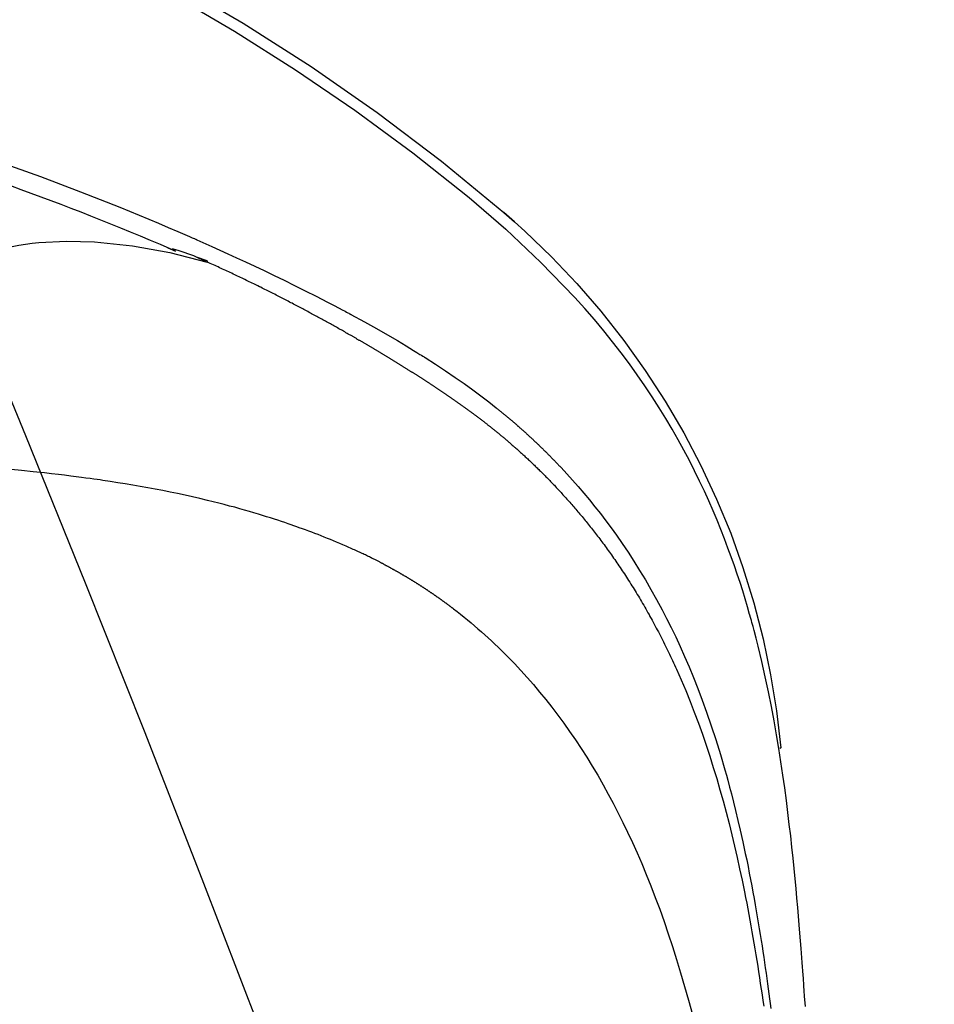
# Model space of a CAD drawing. Units: millimetres. Extents: x -1019 to 278126, y -34285 to 19091.
# Drawn here: x 58237 to 58349, y -8776 to -8656 of the extents above; entities that cross this region are included whole.
import ezdxf

# ---------------------------------------------------------------- set-up
doc = ezdxf.new("R2010")
doc.units = ezdxf.units.MM
doc.header["$LTSCALE"] = 1000
doc.layers.add('A-Dim-墙体尺寸标', color=250, linetype='Continuous')
doc.layers.add('A-Furn-家具', color=5, linetype='Continuous')

# ---------------------------------------------------------------- blocks, each defined once
blk = doc.blocks.new('XIMA')
at = {"layer": 'A-Furn-家具'}
for points in [[(2659.63, 2093.71), (2667.54, 2089.88), (2676.21, 2085.26), (2684.71, 2080.29), (2693, 2074.99), (2701.05, 2069.38), (2708.87, 2063.46), (2716.46, 2057.22)], [(2668.35, 2088), (2676.1, 2083.78), (2683.68, 2079.31), (2691.09, 2074.61), (2698.33, 2069.68), (2705.39, 2064.5), (2712.26, 2059.03), (2716.7, 2055.18), (2721, 2051.13), (2725.14, 2046.84)], [(2676.48, 2052.49), (2675.84, 2052.77), (2674.63, 2053.29), (2673.43, 2053.8), (2672.22, 2054.31), (2671.01, 2054.81), (2669.81, 2055.31), (2668.6, 2055.8), (2667.39, 2056.28), (2666.18, 2056.76), (2664.97, 2057.24), (2663.76, 2057.71), (2662.55, 2058.17), (2661.34, 2058.63), (2660.13, 2059.09), (2658.91, 2059.53), (2657.66, 2059.99), (2656.41, 2060.44)], [(2719.05, 2054.93), (2717.76, 2056.08), (2716.46, 2057.22)], [(2716.46, 2057.22), (2717.77, 2056.08), (2719.05, 2054.93)], [(2719.05, 2054.93), (2722.3, 2051.8), (2725.38, 2048.55), (2728.29, 2045.18), (2731.08, 2041.63), (2733.71, 2037.96), (2736.14, 2034.22), (2738.4, 2030.35), (2740.49, 2026.37), (2742.4, 2022.28), (2744.11, 2018.14), (2745.61, 2013.94), (2746.94, 2009.63), (2748.07, 2005.26), (2748.98, 2000.88), (2749.7, 1996.48), (2750.21, 1991.99)], [(2653.66, 2052.03), (2654.32, 2052.37), (2655.04, 2052.65), (2655.41, 2052.77), (2655.8, 2052.88), (2655.99, 2052.93), (2656.19, 2052.98), (2656.29, 2053), (2656.39, 2053.03), (2656.48, 2053.05), (2656.58, 2053.07), (2657.38, 2053.23), (2658.19, 2053.36), (2659.01, 2053.47), (2659.83, 2053.55), (2663.2, 2053.71), (2666.63, 2053.62), (2671.22, 2053.15), (2675.79, 2052.33), (2680.34, 2051.17)], [(2675.55, 2052.89), (2676.49, 2052.48)], [(2676.36, 2052.7), (2676.1, 2052.79)], [(2676.21, 2052.77), (2676.87, 2052.59), (2678.65, 2051.96), (2680.34, 2051.17)], [(2680.32, 2051.32), (2679.15, 2051.73)], [(2680.34, 2051.17), (2680.21, 2051.2)], [(2680.29, 2051.3), (2680.29, 2051.3), (2680.31, 2051.31), (2680.32, 2051.32), (2680.33, 2051.32), (2680.34, 2051.32), (2680.34, 2051.32), (2680.35, 2051.31), (2680.35, 2051.29), (2680.36, 2051.26), (2680.35, 2051.21), (2680.34, 2051.17)], [(2714.22, 2031.57), (2714.17, 2031.61), (2714.12, 2031.65), (2714.06, 2031.69), (2714.01, 2031.73), (2713.96, 2031.78), (2713.9, 2031.82), (2713.85, 2031.86), (2713.79, 2031.9), (2713.74, 2031.94), (2713.69, 2031.98), (2713.63, 2032.02), (2713.58, 2032.06), (2713.52, 2032.11), (2713.47, 2032.15), (2713.41, 2032.19), (2713.36, 2032.23), (2713.31, 2032.27), (2713.25, 2032.31), (2713.2, 2032.35), (2713.14, 2032.39), (2713.09, 2032.43), (2713.03, 2032.47), (2712.98, 2032.52), (2712.92, 2032.56), (2712.87, 2032.6), (2712.81, 2032.64), (2712.76, 2032.68), (2712.7, 2032.72), (2712.65, 2032.76), (2712.59, 2032.8), (2712.53, 2032.84), (2712.48, 2032.88), (2712.42, 2032.93), (2712.37, 2032.97), (2712.31, 2033.01), (2712.25, 2033.05), (2712.2, 2033.09), (2712.14, 2033.13), (2712.09, 2033.17), (2712.03, 2033.21), (2711.97, 2033.25), (2711.92, 2033.29), (2711.86, 2033.33), (2711.8, 2033.37), (2711.75, 2033.41), (2711.69, 2033.45), (2711.64, 2033.5), (2711.58, 2033.54), (2711.52, 2033.58), (2711.46, 2033.62), (2711.41, 2033.66), (2711.35, 2033.7), (2711.29, 2033.74), (2711.24, 2033.78), (2711.18, 2033.82), (2711.12, 2033.86), (2711.06, 2033.9), (2711.01, 2033.94), (2710.95, 2033.98), (2710.89, 2034.02), (2710.83, 2034.06), (2710.78, 2034.1), (2710.72, 2034.14), (2710.66, 2034.19), (2710.6, 2034.23), (2710.54, 2034.27), (2710.49, 2034.31), (2710.43, 2034.35), (2710.37, 2034.39), (2710.31, 2034.43), (2710.25, 2034.47), (2710.2, 2034.51), (2710.14, 2034.55), (2710.08, 2034.59), (2710.02, 2034.63), (2709.96, 2034.67), (2709.9, 2034.71), (2709.84, 2034.75), (2709.78, 2034.79), (2709.73, 2034.83), (2709.67, 2034.87), (2709.61, 2034.91), (2709.55, 2034.95), (2709.49, 2034.99), (2709.43, 2035.03), (2709.37, 2035.07), (2709.31, 2035.11), (2709.25, 2035.16), (2709.19, 2035.2), (2709.13, 2035.24), (2709.07, 2035.28), (2709.01, 2035.32), (2708.95, 2035.36), (2708.89, 2035.4), (2708.83, 2035.44), (2708.77, 2035.48), (2708.71, 2035.52), (2708.65, 2035.56), (2708.59, 2035.6), (2708.53, 2035.64), (2708.47, 2035.68), (2708.41, 2035.72), (2708.35, 2035.76), (2708.29, 2035.8), (2708.23, 2035.84), (2708.17, 2035.88), (2708.11, 2035.92), (2708.05, 2035.96), (2707.99, 2036), (2707.93, 2036.04), (2707.87, 2036.08), (2707.81, 2036.12), (2707.74, 2036.16), (2707.68, 2036.2), (2707.62, 2036.24), (2707.56, 2036.28), (2707.5, 2036.32), (2707.44, 2036.36), (2707.38, 2036.4), (2707.32, 2036.44), (2707.25, 2036.48), (2707.19, 2036.52), (2707.13, 2036.56), (2707.07, 2036.6), (2707.01, 2036.64), (2706.94, 2036.68), (2706.88, 2036.72), (2706.82, 2036.77), (2706.76, 2036.81), (2706.7, 2036.85), (2706.63, 2036.89), (2706.57, 2036.93), (2706.51, 2036.97), (2706.45, 2037.01), (2706.39, 2037.05), (2706.32, 2037.09), (2706.26, 2037.13), (2706.2, 2037.17), (2706.13, 2037.21), (2706.07, 2037.25), (2706.01, 2037.29), (2705.95, 2037.33), (2705.88, 2037.37), (2705.82, 2037.41), (2705.76, 2037.45), (2705.69, 2037.49), (2705.63, 2037.53), (2705.57, 2037.57), (2705.5, 2037.61), (2705.44, 2037.65), (2705.38, 2037.69), (2705.31, 2037.73), (2705.25, 2037.77), (2705.19, 2037.81), (2705.12, 2037.85), (2705.06, 2037.89), (2705, 2037.93), (2704.93, 2037.97), (2704.87, 2038.01), (2704.8, 2038.05), (2704.74, 2038.09), (2704.68, 2038.13), (2704.61, 2038.17), (2704.55, 2038.21), (2704.48, 2038.25), (2704.42, 2038.29), (2704.35, 2038.33), (2704.29, 2038.37), (2704.23, 2038.41), (2704.16, 2038.45), (2704.1, 2038.49), (2704.03, 2038.53), (2703.97, 2038.57), (2703.9, 2038.61), (2703.84, 2038.65), (2703.77, 2038.69), (2703.71, 2038.73), (2703.64, 2038.77), (2703.58, 2038.81), (2703.51, 2038.85), (2703.45, 2038.89), (2703.38, 2038.93), (2703.32, 2038.98), (2703.25, 2039.02), (2703.18, 2039.06), (2703.12, 2039.1), (2703.05, 2039.14), (2702.99, 2039.18), (2702.92, 2039.22), (2702.86, 2039.26), (2702.79, 2039.3), (2702.72, 2039.34), (2702.66, 2039.38), (2702.59, 2039.42), (2702.53, 2039.46), (2702.46, 2039.5), (2702.39, 2039.54), (2702.33, 2039.58), (2702.26, 2039.62), (2702.19, 2039.66), (2702.13, 2039.7), (2702.06, 2039.74), (2701.99, 2039.78), (2701.93, 2039.82), (2701.86, 2039.86), (2701.79, 2039.9), (2701.73, 2039.94), (2701.66, 2039.98), (2701.59, 2040.02), (2701.53, 2040.06), (2701.46, 2040.1), (2701.39, 2040.14), (2701.32, 2040.18), (2701.26, 2040.22), (2701.19, 2040.26), (2701.12, 2040.3), (2701.05, 2040.34), (2700.99, 2040.38), (2700.92, 2040.42), (2700.85, 2040.46), (2700.78, 2040.5), (2700.72, 2040.54), (2700.65, 2040.58), (2700.58, 2040.62), (2700.51, 2040.67), (2700.44, 2040.71), (2700.38, 2040.75), (2700.31, 2040.79), (2700.24, 2040.83), (2700.17, 2040.87), (2700.1, 2040.91), (2700.03, 2040.95), (2699.96, 2040.99), (2699.9, 2041.03), (2699.83, 2041.07), (2699.76, 2041.11), (2699.69, 2041.15), (2699.62, 2041.19), (2699.55, 2041.23), (2699.48, 2041.27), (2699.41, 2041.31), (2699.34, 2041.35), (2699.28, 2041.39), (2699.21, 2041.43), (2699.14, 2041.47), (2699.07, 2041.51), (2699, 2041.55), (2698.93, 2041.59), (2698.86, 2041.63), (2698.79, 2041.67), (2698.72, 2041.71), (2698.65, 2041.75), (2698.58, 2041.79), (2698.51, 2041.84), (2698.44, 2041.88), (2698.37, 2041.92), (2698.3, 2041.96), (2698.23, 2042), (2698.16, 2042.04), (2698.09, 2042.08), (2698.02, 2042.12), (2697.95, 2042.16), (2697.88, 2042.2), (2697.81, 2042.24), (2697.67, 2042.32), (2697.52, 2042.4), (2697.38, 2042.48), (2697.24, 2042.56), (2697.09, 2042.65), (2696.95, 2042.73), (2696.81, 2042.81), (2696.66, 2042.89), (2696.52, 2042.97), (2696.37, 2043.05), (2696.22, 2043.14), (2696.08, 2043.22), (2695.93, 2043.3), (2695.78, 2043.38), (2695.64, 2043.47), (2695.49, 2043.55), (2695.34, 2043.63), (2695.19, 2043.71), (2695.04, 2043.8), (2694.89, 2043.88), (2694.74, 2043.96), (2694.59, 2044.04), (2694.44, 2044.13), (2694.29, 2044.21), (2694.14, 2044.29), (2693.99, 2044.38), (2693.83, 2044.46), (2693.68, 2044.54), (2693.53, 2044.63), (2693.37, 2044.71), (2693.22, 2044.79), (2693.06, 2044.88), (2692.91, 2044.96), (2692.75, 2045.04), (2692.6, 2045.13), (2692.44, 2045.21), (2692.28, 2045.29), (2692.13, 2045.38), (2691.97, 2045.46), (2691.81, 2045.55), (2691.65, 2045.63), (2691.49, 2045.71), (2691.34, 2045.8), (2691.18, 2045.88), (2691.02, 2045.97), (2690.85, 2046.05), (2690.69, 2046.14), (2690.53, 2046.22), (2690.37, 2046.3), (2690.21, 2046.39), (2690.04, 2046.47), (2689.88, 2046.56), (2689.72, 2046.64), (2689.55, 2046.73), (2689.39, 2046.81), (2689.22, 2046.9), (2689.06, 2046.98), (2688.89, 2047.07), (2688.73, 2047.15), (2688.56, 2047.24), (2688.39, 2047.32), (2688.22, 2047.41), (2688.05, 2047.49), (2687.89, 2047.58), (2687.72, 2047.66), (2687.55, 2047.75), (2687.38, 2047.83), (2687.21, 2047.92), (2687.03, 2048), (2686.86, 2048.09), (2686.69, 2048.17), (2686.52, 2048.26), (2686.34, 2048.34), (2686.17, 2048.43), (2686, 2048.51), (2685.82, 2048.6), (2685.65, 2048.68), (2685.47, 2048.77), (2685.29, 2048.86), (2685.12, 2048.94), (2684.94, 2049.03), (2684.76, 2049.11), (2684.58, 2049.2), (2684.41, 2049.28), (2684.23, 2049.37), (2684.05, 2049.45), (2683.87, 2049.54), (2683.69, 2049.63), (2683.5, 2049.71), (2683.32, 2049.8), (2683.14, 2049.88), (2682.96, 2049.97), (2682.77, 2050.05), (2682.59, 2050.14), (2682.41, 2050.23), (2682.22, 2050.31), (2682.04, 2050.4), (2681.85, 2050.48), (2681.66, 2050.57), (2681.48, 2050.65), (2681.29, 2050.74), (2681.1, 2050.83), (2680.91, 2050.91), (2680.72, 2051), (2680.53, 2051.08), (2680.34, 2051.17)], [(2753.21, 1960.45), (2753.12, 1961.72), (2753.08, 1962.35), (2753.03, 1962.98), (2753.01, 1963.3), (2752.99, 1963.62), (2752.97, 1963.77), (2752.96, 1963.93), (2752.96, 1964.01), (2752.95, 1964.09), (2752.95, 1964.13), (2752.95, 1964.17), (2752.94, 1964.19), (2752.94, 1964.21), (2752.94, 1964.22), (2752.94, 1964.23), (2752.94, 1964.23), (2752.94, 1964.24), (2752.94, 1964.24), (2752.94, 1964.24), (2752.94, 1964.24), (2752.94, 1964.24), (2752.94, 1964.25), (2752.94, 1964.25), (2752.94, 1964.25), (2752.94, 1964.25), (2752.94, 1964.25), (2752.94, 1964.25), (2752.94, 1964.25), (2752.94, 1964.25), (2752.82, 1965.8), (2752.69, 1967.52), (2752.62, 1968.44), (2752.54, 1969.4), (2752.46, 1970.4), (2752.37, 1971.44), (2752.28, 1972.52), (2752.18, 1973.65), (2752.07, 1974.81), (2751.96, 1976.01), (2751.84, 1977.26), (2751.71, 1978.54), (2751.57, 1979.87), (2751.42, 1981.23), (2751.25, 1982.64), (2751.08, 1984.08), (2750.89, 1985.56), (2750.69, 1987.09), (2750.47, 1988.65), (2750.23, 1990.25), (2749.97, 1991.89), (2749.7, 1993.56), (2749.39, 1995.27), (2749.07, 1997.02), (2748.71, 1998.81), (2748.33, 2000.63), (2747.91, 2002.48), (2747.45, 2004.36), (2747.21, 2005.32), (2746.96, 2006.28), (2746.83, 2006.77), (2746.7, 2007.25), (2746.63, 2007.5), (2746.56, 2007.74), (2746.53, 2007.86), (2746.49, 2007.99), (2746.47, 2008.05), (2746.46, 2008.11), (2746.45, 2008.14), (2746.44, 2008.17), (2746.44, 2008.18), (2746.43, 2008.2), (2746.43, 2008.21), (2746.43, 2008.21), (2746.43, 2008.22), (2746.42, 2008.22), (2746.42, 2008.22), (2746.42, 2008.23), (2746.42, 2008.23), (2746.42, 2008.23), (2746.42, 2008.23), (2746.42, 2008.23), (2746.42, 2008.23), (2746.42, 2008.23), (2746.42, 2008.23), (2746.42, 2008.23), (2746.42, 2008.23), (2746.15, 2009.16), (2745.87, 2010.12), (2745.57, 2011.09), (2745.25, 2012.1), (2744.91, 2013.12), (2744.56, 2014.16), (2744.18, 2015.23), (2743.78, 2016.32), (2743.36, 2017.43), (2742.92, 2018.56), (2742.46, 2019.71), (2741.96, 2020.87), (2741.44, 2022.06), (2740.9, 2023.26), (2740.32, 2024.48), (2739.72, 2025.72), (2739.08, 2026.97), (2738.41, 2028.23), (2737.71, 2029.51), (2736.97, 2030.8), (2736.2, 2032.11), (2735.39, 2033.42), (2734.54, 2034.74), (2733.66, 2036.07), (2732.73, 2037.41), (2731.77, 2038.75), (2730.77, 2040.1), (2729.72, 2041.45), (2728.64, 2042.8), (2727.51, 2044.15), (2726.34, 2045.49), (2725.14, 2046.84)], [(2715.54, 2033.42), (2715.59, 2033.38), (2715.64, 2033.33), (2715.69, 2033.29), (2715.74, 2033.25), (2715.79, 2033.21), (2715.84, 2033.17), (2715.89, 2033.13), (2715.94, 2033.09), (2715.99, 2033.05), (2716.04, 2033.01), (2716.09, 2032.97), (2716.14, 2032.93), (2716.19, 2032.89), (2716.24, 2032.85), (2716.29, 2032.81), (2716.34, 2032.77), (2716.39, 2032.73), (2716.44, 2032.68), (2716.49, 2032.64), (2716.54, 2032.6), (2716.59, 2032.56), (2716.64, 2032.52), (2716.69, 2032.48), (2716.74, 2032.44), (2716.79, 2032.4), (2716.84, 2032.36), (2716.89, 2032.31), (2716.94, 2032.27), (2716.99, 2032.23), (2717.03, 2032.19), (2717.08, 2032.15), (2717.13, 2032.11), (2717.18, 2032.07), (2717.23, 2032.02), (2717.28, 2031.98), (2717.33, 2031.94), (2717.38, 2031.9), (2717.43, 2031.86), (2717.47, 2031.82), (2717.52, 2031.78), (2717.57, 2031.73), (2717.62, 2031.69), (2717.67, 2031.65), (2717.72, 2031.61), (2717.77, 2031.57), (2717.81, 2031.53), (2717.86, 2031.48), (2717.91, 2031.44), (2717.96, 2031.4), (2718.01, 2031.36), (2718.05, 2031.32), (2718.1, 2031.27), (2718.15, 2031.23), (2718.2, 2031.19), (2718.25, 2031.15), (2718.3, 2031.11), (2718.34, 2031.06), (2718.39, 2031.02), (2718.44, 2030.98), (2718.49, 2030.94), (2718.53, 2030.89), (2718.58, 2030.85), (2718.63, 2030.81), (2718.68, 2030.77), (2718.72, 2030.72), (2718.77, 2030.68), (2718.82, 2030.64), (2718.87, 2030.6), (2718.91, 2030.55), (2718.96, 2030.51), (2719.01, 2030.47), (2719.06, 2030.43), (2719.1, 2030.38), (2719.15, 2030.34), (2719.2, 2030.3), (2719.24, 2030.26), (2719.29, 2030.21), (2719.34, 2030.17), (2719.38, 2030.13), (2719.43, 2030.08), (2719.48, 2030.04), (2719.52, 2030), (2719.57, 2029.96), (2719.62, 2029.91), (2719.66, 2029.87), (2719.71, 2029.83), (2719.76, 2029.78), (2719.8, 2029.74), (2719.85, 2029.7), (2719.9, 2029.65), (2719.94, 2029.61), (2719.99, 2029.57), (2720.03, 2029.53), (2720.08, 2029.48), (2720.13, 2029.44), (2720.17, 2029.39), (2720.22, 2029.35), (2720.26, 2029.31), (2720.31, 2029.27), (2720.36, 2029.22), (2720.4, 2029.18), (2720.45, 2029.13), (2720.49, 2029.09), (2720.54, 2029.05), (2720.58, 2029), (2720.63, 2028.96), (2720.68, 2028.92), (2720.72, 2028.87), (2720.77, 2028.83), (2720.81, 2028.79), (2720.86, 2028.74), (2720.9, 2028.7), (2720.95, 2028.65), (2720.99, 2028.61), (2721.04, 2028.57), (2721.08, 2028.52), (2721.13, 2028.48), (2721.17, 2028.44), (2721.22, 2028.39), (2721.26, 2028.35), (2721.31, 2028.3), (2721.35, 2028.26), (2721.4, 2028.22), (2721.44, 2028.17), (2721.49, 2028.13), (2721.53, 2028.08), (2721.58, 2028.04), (2721.62, 2028), (2721.67, 2027.95), (2721.71, 2027.91), (2721.75, 2027.86), (2721.8, 2027.82), (2721.84, 2027.77), (2721.89, 2027.73), (2721.93, 2027.69), (2721.98, 2027.64), (2722.02, 2027.6), (2722.06, 2027.55), (2722.11, 2027.51), (2722.15, 2027.46), (2722.19, 2027.42), (2722.24, 2027.37), (2722.28, 2027.33), (2722.33, 2027.29), (2722.37, 2027.24), (2722.41, 2027.2), (2722.46, 2027.15), (2722.5, 2027.11), (2722.54, 2027.06), (2722.59, 2027.02), (2722.63, 2026.97), (2722.67, 2026.93), (2722.72, 2026.88), (2722.76, 2026.84), (2722.8, 2026.79), (2722.85, 2026.75), (2722.89, 2026.7), (2722.93, 2026.66), (2722.98, 2026.61), (2723.02, 2026.57), (2723.06, 2026.53), (2723.11, 2026.48), (2723.15, 2026.43), (2723.19, 2026.39), (2723.23, 2026.35), (2723.28, 2026.3), (2723.32, 2026.26), (2723.36, 2026.21), (2723.4, 2026.16), (2723.45, 2026.12), (2724.15, 2025.36), (2724.85, 2024.59), (2725.54, 2023.8), (2726.23, 2023), (2726.91, 2022.18), (2727.57, 2021.35), (2728.24, 2020.51), (2728.89, 2019.65), (2729.54, 2018.78), (2730.18, 2017.9), (2730.9, 2016.86), (2731.61, 2015.81), (2732.32, 2014.71), (2733.02, 2013.6), (2733.72, 2012.44), (2734.4, 2011.26), (2735.09, 2010.04), (2735.75, 2008.8), (2736.31, 2007.73), (2736.85, 2006.64), (2737.41, 2005.49), (2737.95, 2004.32), (2738.5, 2003.09), (2739.04, 2001.85), (2739.58, 2000.53), (2740.1, 1999.21), (2740.65, 1997.76), (2741.18, 1996.3), (2741.75, 1994.65), (2742.29, 1993), (2742.86, 1991.14), (2743.41, 1989.28), (2743.58, 1988.65), (2743.76, 1988.01), (2743.98, 1987.19), (2744.2, 1986.36), (2744.46, 1985.35), (2744.71, 1984.33), (2745, 1983.13), (2745.28, 1981.92), (2745.59, 1980.52), (2745.89, 1979.11), (2746.06, 1978.31), (2746.22, 1977.5), (2746.38, 1976.71), (2746.53, 1975.92), (2746.68, 1975.15), (2746.82, 1974.37), (2746.96, 1973.61), (2747.09, 1972.85), (2747.22, 1972.11), (2747.35, 1971.37), (2747.47, 1970.65), (2747.59, 1969.93), (2747.71, 1969.22), (2747.82, 1968.51), (2747.93, 1967.83), (2748.03, 1967.14), (2748.13, 1966.47), (2748.23, 1965.8), (2748.33, 1965.15), (2748.42, 1964.49), (2748.51, 1963.86), (2748.6, 1963.22), (2748.69, 1962.61), (2748.77, 1961.99), (2748.85, 1961.4), (2748.93, 1960.8), (2749.01, 1960.22)], [(2714.22, 2031.57), (2714.28, 2031.53), (2714.33, 2031.48), (2714.39, 2031.44), (2714.45, 2031.4), (2714.5, 2031.35), (2714.56, 2031.31), (2714.62, 2031.26), (2714.68, 2031.21), (2714.74, 2031.16), (2714.8, 2031.12), (2714.87, 2031.07), (2714.93, 2031.02), (2714.99, 2030.96), (2715.06, 2030.91), (2715.12, 2030.86), (2715.19, 2030.81), (2715.26, 2030.75), (2715.32, 2030.7), (2715.39, 2030.64), (2715.46, 2030.59), (2715.53, 2030.53), (2715.6, 2030.47), (2715.67, 2030.42), (2715.74, 2030.36), (2715.82, 2030.3), (2715.89, 2030.24), (2715.96, 2030.18), (2716.04, 2030.11), (2716.11, 2030.05), (2716.19, 2029.99), (2716.27, 2029.92), (2716.35, 2029.86), (2716.42, 2029.79), (2716.5, 2029.73), (2716.58, 2029.66), (2716.66, 2029.59), (2716.75, 2029.52), (2716.83, 2029.45), (2716.91, 2029.38), (2716.99, 2029.31), (2717.08, 2029.24), (2717.16, 2029.17), (2717.25, 2029.09), (2717.33, 2029.02), (2717.42, 2028.94), (2717.51, 2028.87), (2717.6, 2028.79), (2717.68, 2028.71), (2717.77, 2028.63), (2717.86, 2028.56), (2717.95, 2028.47), (2718.05, 2028.39), (2718.14, 2028.31), (2718.23, 2028.23), (2718.32, 2028.15), (2718.42, 2028.06), (2718.51, 2027.98), (2718.61, 2027.89), (2718.7, 2027.8), (2718.8, 2027.72), (2718.9, 2027.63), (2718.99, 2027.54), (2719.09, 2027.45), (2719.19, 2027.36), (2719.29, 2027.26), (2719.39, 2027.17), (2719.49, 2027.08), (2719.59, 2026.98), (2719.69, 2026.89), (2719.79, 2026.79), (2719.9, 2026.69), (2720, 2026.6), (2720.1, 2026.5), (2720.21, 2026.4), (2720.31, 2026.3), (2720.42, 2026.19), (2720.52, 2026.09), (2720.63, 2025.99), (2720.74, 2025.88), (2720.84, 2025.78), (2720.95, 2025.67), (2721.06, 2025.56), (2721.17, 2025.45), (2721.28, 2025.35), (2721.39, 2025.23), (2721.5, 2025.12), (2721.61, 2025.01), (2721.72, 2024.9), (2721.83, 2024.78), (2721.94, 2024.67), (2722.06, 2024.55), (2722.17, 2024.44), (2722.28, 2024.32), (2722.4, 2024.2), (2722.51, 2024.08), (2722.63, 2023.96), (2722.74, 2023.84), (2722.86, 2023.71), (2722.97, 2023.59), (2723.09, 2023.46), (2723.21, 2023.34), (2723.33, 2023.21), (2723.44, 2023.08), (2723.56, 2022.95), (2723.68, 2022.82), (2723.8, 2022.69), (2723.92, 2022.56), (2724.04, 2022.43), (2724.16, 2022.29), (2724.28, 2022.16), (2724.4, 2022.02), (2724.52, 2021.89), (2724.64, 2021.75), (2724.76, 2021.61), (2724.89, 2021.47), (2725.01, 2021.32), (2725.13, 2021.18), (2725.26, 2021.04), (2725.38, 2020.89), (2725.5, 2020.75), (2725.63, 2020.6), (2725.75, 2020.45), (2725.88, 2020.3), (2726, 2020.15), (2726.13, 2020), (2726.25, 2019.85), (2726.38, 2019.69), (2726.5, 2019.54), (2726.63, 2019.38), (2726.76, 2019.23), (2726.88, 2019.07), (2727.01, 2018.91), (2727.14, 2018.75), (2727.26, 2018.59), (2727.39, 2018.42), (2727.52, 2018.26), (2727.65, 2018.09), (2727.78, 2017.93), (2727.9, 2017.76), (2728.03, 2017.59), (2728.16, 2017.42), (2728.29, 2017.25), (2728.42, 2017.07), (2728.55, 2016.9), (2728.68, 2016.73), (2728.81, 2016.55), (2728.94, 2016.37), (2729.07, 2016.19), (2729.2, 2016.01), (2729.33, 2015.83), (2729.46, 2015.65), (2729.59, 2015.47), (2729.72, 2015.28), (2729.85, 2015.09), (2729.98, 2014.91), (2730.11, 2014.72), (2730.24, 2014.53), (2730.37, 2014.34), (2730.5, 2014.14), (2730.64, 2013.95), (2730.77, 2013.75), (2730.9, 2013.56), (2731.03, 2013.36), (2731.16, 2013.16), (2731.29, 2012.96), (2731.42, 2012.76), (2731.55, 2012.55), (2731.68, 2012.35), (2731.82, 2012.14), (2731.95, 2011.93), (2732.08, 2011.72), (2732.21, 2011.51), (2732.34, 2011.3), (2732.47, 2011.09), (2732.6, 2010.88), (2732.73, 2010.66), (2732.86, 2010.45), (2732.99, 2010.23), (2733.12, 2010.01), (2733.25, 2009.79), (2733.38, 2009.57), (2733.51, 2009.34), (2733.64, 2009.12), (2733.77, 2008.89), (2733.9, 2008.67), (2734.03, 2008.44), (2734.16, 2008.21), (2734.28, 2007.98), (2734.41, 2007.75), (2734.54, 2007.51), (2734.67, 2007.28), (2734.79, 2007.04), (2734.92, 2006.81), (2735.05, 2006.57), (2735.17, 2006.33), (2735.3, 2006.09), (2735.42, 2005.85), (2735.55, 2005.61), (2735.67, 2005.36), (2735.8, 2005.12), (2735.92, 2004.87), (2736.04, 2004.62), (2736.17, 2004.37), (2736.29, 2004.12), (2736.41, 2003.87), (2736.54, 2003.62), (2736.66, 2003.37), (2736.78, 2003.11), (2736.9, 2002.85), (2737.02, 2002.6), (2737.14, 2002.34), (2737.26, 2002.08), (2737.38, 2001.82), (2737.5, 2001.55), (2738.07, 2000.25), (2738.63, 1998.94), (2739.16, 1997.63), (2739.68, 1996.3), (2740.18, 1994.97), (2740.66, 1993.64), (2741.12, 1992.3), (2741.56, 1990.95), (2741.99, 1989.59), (2742.41, 1988.23), (2742.8, 1986.87), (2743.19, 1985.5), (2743.56, 1984.13), (2743.91, 1982.75), (2744.25, 1981.37), (2744.58, 1979.99), (2744.9, 1978.61), (2745.2, 1977.22), (2745.5, 1975.83), (2745.78, 1974.44), (2745.92, 1973.74), (2746.06, 1973.05), (2746.19, 1972.35), (2746.32, 1971.65), (2746.45, 1970.95), (2746.57, 1970.26), (2746.7, 1969.56), (2746.82, 1968.86), (2746.94, 1968.16), (2747.06, 1967.46), (2747.17, 1966.76), (2747.29, 1966.07), (2747.4, 1965.37), (2747.51, 1964.67), (2747.61, 1963.97), (2747.72, 1963.27), (2747.82, 1962.57), (2747.93, 1961.87), (2748.03, 1961.17), (2748.13, 1960.47)], [(2701.9, 2014.32), (2701.87, 2014.34), (2701.84, 2014.35), (2701.8, 2014.37), (2701.76, 2014.39), (2701.72, 2014.42), (2701.67, 2014.44), (2701.62, 2014.47), (2701.57, 2014.49), (2701.51, 2014.52), (2701.45, 2014.55), (2701.38, 2014.59), (2701.31, 2014.62), (2701.24, 2014.66), (2701.17, 2014.7), (2701.09, 2014.74), (2701.01, 2014.78), (2700.92, 2014.82), (2700.83, 2014.87), (2700.74, 2014.91), (2700.64, 2014.96), (2700.54, 2015.01), (2700.44, 2015.06), (2700.33, 2015.12), (2700.22, 2015.17), (2700.11, 2015.23), (2699.99, 2015.28), (2699.87, 2015.34), (2699.74, 2015.4), (2699.61, 2015.47), (2699.48, 2015.53), (2699.34, 2015.6), (2699.2, 2015.66), (2699.06, 2015.73), (2698.91, 2015.8), (2698.76, 2015.87), (2698.61, 2015.94), (2698.45, 2016.01), (2698.29, 2016.09), (2698.12, 2016.16), (2697.96, 2016.24), (2697.78, 2016.31), (2697.61, 2016.39), (2697.43, 2016.47), (2697.25, 2016.55), (2697.06, 2016.63), (2696.87, 2016.71), (2696.49, 2016.87), (2696.11, 2017.03), (2695.74, 2017.19), (2695.36, 2017.35), (2694.98, 2017.5), (2694.6, 2017.65), (2694.22, 2017.8), (2693.84, 2017.95), (2693.46, 2018.1), (2693.08, 2018.24), (2692.7, 2018.38), (2692.32, 2018.52), (2691.94, 2018.66), (2691.56, 2018.8), (2691.24, 2018.92), (2690.91, 2019.03), (2690.55, 2019.16), (2690.19, 2019.28), (2689.79, 2019.42), (2689.39, 2019.55), (2688.96, 2019.7), (2688.53, 2019.84), (2688.06, 2019.99), (2687.58, 2020.14), (2687.08, 2020.29), (2686.57, 2020.45), (2686.02, 2020.61), (2685.48, 2020.77), (2684.9, 2020.94), (2684.31, 2021.11), (2683.69, 2021.28), (2683.07, 2021.44), (2682.41, 2021.62), (2681.75, 2021.79), (2681.06, 2021.96), (2680.36, 2022.13), (2679.46, 2022.35), (2678.55, 2022.55), (2677.65, 2022.75), (2676.74, 2022.95), (2675.83, 2023.13), (2674.92, 2023.32), (2674.01, 2023.49), (2673.1, 2023.66), (2672.18, 2023.82), (2671.27, 2023.98), (2670.36, 2024.13), (2669.44, 2024.28), (2668.53, 2024.42), (2667.61, 2024.56), (2667.28, 2024.61), (2666.95, 2024.66), (2666.52, 2024.72), (2666.08, 2024.78), (2665.55, 2024.85), (2665.01, 2024.92), (2664.36, 2025.01), (2663.72, 2025.09), (2662.97, 2025.19), (2662.22, 2025.28), (2661.37, 2025.38), (2660.52, 2025.47), (2659.13, 2025.62), (2657.73, 2025.77), (2656.46, 2025.89)], [(2701.9, 2014.32), (2701.96, 2014.29), (2702.01, 2014.26), (2702.07, 2014.23), (2702.12, 2014.2), (2702.18, 2014.18), (2702.23, 2014.15), (2702.29, 2014.12), (2702.34, 2014.09), (2702.39, 2014.06), (2702.45, 2014.03), (2702.5, 2014), (2702.56, 2013.97), (2702.61, 2013.94), (2702.66, 2013.91), (2702.72, 2013.88), (2702.77, 2013.85), (2702.83, 2013.82), (2702.88, 2013.79), (2702.93, 2013.76), (2702.99, 2013.73), (2703.04, 2013.71), (2703.09, 2013.68), (2703.15, 2013.65), (2703.2, 2013.62), (2703.25, 2013.59), (2703.31, 2013.56), (2703.36, 2013.53), (2703.41, 2013.5), (2703.47, 2013.47), (2703.52, 2013.44), (2703.57, 2013.41), (2703.63, 2013.38), (2703.68, 2013.35), (2703.73, 2013.32), (2703.78, 2013.29), (2703.84, 2013.26), (2703.89, 2013.23), (2703.94, 2013.19), (2703.99, 2013.16), (2704.05, 2013.13), (2704.1, 2013.1), (2704.15, 2013.07), (2704.2, 2013.04), (2704.26, 2013.01), (2704.31, 2012.98), (2704.36, 2012.95), (2704.41, 2012.92), (2704.46, 2012.89), (2704.52, 2012.86), (2704.57, 2012.83), (2704.62, 2012.8), (2704.67, 2012.77), (2704.72, 2012.73), (2704.77, 2012.7), (2704.83, 2012.67), (2704.88, 2012.64), (2704.93, 2012.61), (2704.98, 2012.58), (2705.03, 2012.55), (2705.08, 2012.52), (2705.13, 2012.49), (2705.18, 2012.46), (2705.24, 2012.42), (2705.29, 2012.39), (2705.34, 2012.36), (2705.39, 2012.33), (2705.44, 2012.3), (2705.49, 2012.27), (2705.54, 2012.24), (2705.59, 2012.2), (2705.64, 2012.17), (2705.69, 2012.14), (2705.74, 2012.11), (2705.79, 2012.08), (2705.84, 2012.05), (2705.89, 2012.01), (2705.94, 2011.98), (2705.99, 2011.95), (2706.04, 2011.92), (2706.09, 2011.89), (2706.14, 2011.86), (2706.19, 2011.82), (2706.24, 2011.79), (2706.29, 2011.76), (2706.34, 2011.73), (2706.39, 2011.7), (2706.44, 2011.66), (2706.49, 2011.63), (2706.54, 2011.6), (2706.59, 2011.57), (2706.64, 2011.54), (2706.69, 2011.5), (2706.74, 2011.47), (2706.78, 2011.44), (2706.83, 2011.41), (2706.88, 2011.38), (2706.93, 2011.34), (2706.98, 2011.31), (2707.03, 2011.28), (2707.08, 2011.25), (2707.13, 2011.21), (2707.18, 2011.18), (2707.22, 2011.15), (2707.27, 2011.12), (2707.32, 2011.08), (2707.37, 2011.05), (2707.42, 2011.02), (2707.47, 2010.99), (2707.51, 2010.95), (2707.56, 2010.92), (2707.61, 2010.89), (2707.66, 2010.85), (2707.71, 2010.82), (2707.75, 2010.79), (2707.8, 2010.76), (2707.85, 2010.72), (2707.9, 2010.69), (2707.94, 2010.66), (2707.99, 2010.62), (2708.04, 2010.59), (2708.09, 2010.56), (2708.13, 2010.53), (2708.18, 2010.49), (2708.23, 2010.46), (2708.28, 2010.43), (2708.32, 2010.39), (2708.37, 2010.36), (2708.42, 2010.33), (2708.47, 2010.29), (2708.51, 2010.26), (2708.56, 2010.23), (2708.61, 2010.19), (2708.65, 2010.16), (2708.7, 2010.13), (2708.75, 2010.09), (2708.79, 2010.06), (2708.84, 2010.03), (2708.89, 2009.99), (2708.93, 2009.96), (2708.98, 2009.93), (2709.02, 2009.89), (2709.07, 2009.86), (2709.12, 2009.83), (2709.16, 2009.79), (2709.21, 2009.76), (2709.26, 2009.73), (2709.3, 2009.69), (2709.35, 2009.66), (2709.39, 2009.63), (2709.44, 2009.59), (2709.48, 2009.56), (2709.53, 2009.52), (2709.58, 2009.49), (2709.62, 2009.46), (2709.67, 2009.42), (2709.71, 2009.39), (2709.76, 2009.36), (2709.8, 2009.32), (2709.85, 2009.29), (2709.89, 2009.25), (2709.94, 2009.22), (2709.98, 2009.19), (2710.03, 2009.15), (2710.07, 2009.12), (2710.12, 2009.08), (2710.16, 2009.05), (2710.21, 2009.02), (2710.25, 2008.98), (2710.3, 2008.95), (2710.34, 2008.91), (2710.77, 2008.58), (2711.2, 2008.24), (2711.63, 2007.9), (2712.06, 2007.55), (2712.48, 2007.2), (2712.9, 2006.85), (2713.32, 2006.48), (2713.74, 2006.12), (2714.15, 2005.75), (2714.56, 2005.38), (2714.97, 2005), (2715.38, 2004.62), (2715.78, 2004.23), (2716.18, 2003.84), (2716.58, 2003.44), (2716.98, 2003.04), (2717.37, 2002.64), (2717.76, 2002.23), (2718.54, 2001.4), (2719.31, 2000.55), (2720.08, 1999.67), (2720.83, 1998.77), (2721.58, 1997.85), (2722.32, 1996.92), (2723.06, 1995.95), (2723.78, 1994.97), (2724.49, 1993.96), (2725.19, 1992.94), (2725.89, 1991.88), (2726.57, 1990.82), (2727.25, 1989.72), (2727.91, 1988.62), (2728.56, 1987.48), (2729.2, 1986.33), (2729.8, 1985.21), (2730.38, 1984.08), (2730.98, 1982.89), (2731.55, 1981.7), (2732.14, 1980.44), (2732.7, 1979.18), (2733.27, 1977.86), (2733.83, 1976.53), (2734.38, 1975.14), (2734.92, 1973.75), (2735.46, 1972.29), (2735.99, 1970.82), (2736.51, 1969.3), (2737.02, 1967.76), (2737.52, 1966.16), (2738.01, 1964.56), (2738.5, 1962.89), (2738.97, 1961.22), (2739.44, 1959.48)], [(2750.1, 1991.98), (2750.11, 1991.98), (2750.15, 1991.99), (2750.18, 1991.99), (2750.2, 1991.99), (2750.21, 1991.99)], [(2750.21, 1991.99), (2750.2, 1991.98), (2750.19, 1991.97), (2750.19, 1991.96), (2750.18, 1991.94), (2750.17, 1991.93), (2750.16, 1991.91), (2750.14, 1991.88)], [(2750.17, 1991.94), (2750.18, 1991.95), (2750.2, 1991.97), (2750.21, 1991.99)]]:
    blk.add_lwpolyline(points, dxfattribs=at)
blk.add_open_spline([(2556.14, 2078.55), (2556.14, 2078.55), (2558.55, 2078.54), (2558.55, 2078.54), (2558.55, 2078.54), (2560.99, 2078.53), (2560.99, 2078.53), (2560.99, 2078.53), (2563.43, 2078.51), (2563.43, 2078.51), (2563.43, 2078.51), (2565.9, 2078.47), (2565.9, 2078.47), (2565.9, 2078.47), (2568.37, 2078.42), (2568.37, 2078.42), (2568.37, 2078.42), (2570.87, 2078.36), (2570.87, 2078.36), (2570.87, 2078.36), (2573.38, 2078.28), (2573.38, 2078.28), (2573.38, 2078.28), (2575.9, 2078.19), (2575.9, 2078.19), (2575.9, 2078.19), (2578.44, 2078.08), (2578.44, 2078.08), (2578.44, 2078.08), (2580.99, 2077.95), (2580.99, 2077.95), (2580.99, 2077.95), (2583.55, 2077.8), (2583.55, 2077.8), (2583.55, 2077.8), (2586.13, 2077.62), (2586.13, 2077.62), (2586.13, 2077.62), (2588.72, 2077.43), (2588.72, 2077.43), (2588.72, 2077.43), (2591.32, 2077.21), (2591.32, 2077.21), (2591.32, 2077.21), (2593.94, 2076.96), (2593.94, 2076.96), (2593.94, 2076.96), (2596.56, 2076.69), (2596.56, 2076.69), (2596.56, 2076.69), (2599.2, 2076.39), (2599.2, 2076.39), (2599.2, 2076.39), (2601.84, 2076.06), (2601.84, 2076.06), (2601.84, 2076.06), (2604.5, 2075.7), (2604.5, 2075.7), (2604.5, 2075.7), (2607.16, 2075.32), (2607.16, 2075.32), (2607.16, 2075.32), (2609.84, 2074.9), (2609.84, 2074.9), (2609.84, 2074.9), (2612.52, 2074.46), (2612.52, 2074.46), (2612.52, 2074.46), (2615.2, 2073.98), (2615.2, 2073.98), (2615.2, 2073.98), (2617.9, 2073.47), (2617.9, 2073.47), (2617.9, 2073.47), (2620.6, 2072.93), (2620.6, 2072.93), (2620.6, 2072.93), (2623.3, 2072.36), (2623.3, 2072.36), (2623.3, 2072.36), (2626.02, 2071.75), (2626.02, 2071.75), (2626.02, 2071.75), (2628.73, 2071.12), (2628.73, 2071.12), (2628.73, 2071.12), (2631.45, 2070.45), (2631.45, 2070.45), (2631.45, 2070.45), (2634.18, 2069.74), (2634.18, 2069.74), (2634.18, 2069.74), (2635.54, 2069.38), (2635.54, 2069.38), (2635.54, 2069.38), (2636.91, 2069.01), (2636.91, 2069.01), (2636.91, 2069.01), (2637.59, 2068.82), (2637.59, 2068.82), (2637.59, 2068.82), (2638.27, 2068.63), (2638.27, 2068.63), (2638.27, 2068.63), (2638.62, 2068.53), (2638.62, 2068.53), (2638.62, 2068.53), (2638.96, 2068.44), (2638.96, 2068.44), (2638.96, 2068.44), (2639.13, 2068.39), (2639.13, 2068.39), (2639.13, 2068.39), (2639.3, 2068.34), (2639.3, 2068.34), (2639.3, 2068.34), (2639.39, 2068.31), (2639.39, 2068.31), (2639.39, 2068.31), (2639.47, 2068.29), (2639.47, 2068.29), (2639.47, 2068.29), (2639.51, 2068.28), (2639.51, 2068.28), (2639.51, 2068.28), (2639.56, 2068.27), (2639.56, 2068.27), (2639.56, 2068.27), (2639.58, 2068.26), (2639.58, 2068.26), (2639.58, 2068.26), (2639.6, 2068.25), (2639.6, 2068.25), (2639.6, 2068.25), (2639.61, 2068.25), (2639.61, 2068.25), (2639.61, 2068.25), (2639.62, 2068.25), (2639.62, 2068.25), (2639.62, 2068.25), (2639.63, 2068.25), (2639.63, 2068.25), (2639.63, 2068.25), (2639.63, 2068.24), (2639.63, 2068.24), (2639.63, 2068.24), (2639.63, 2068.24), (2639.63, 2068.24), (2639.63, 2068.24), (2639.64, 2068.24), (2639.64, 2068.24), (2639.64, 2068.24), (2639.64, 2068.24), (2639.64, 2068.24), (2639.64, 2068.24), (2639.64, 2068.24), (2639.64, 2068.24), (2639.64, 2068.24), (2639.64, 2068.24), (2639.64, 2068.24), (2639.64, 2068.24), (2639.64, 2068.24), (2639.64, 2068.24), (2639.64, 2068.24), (2644.87, 2066.69), (2644.87, 2066.69), (2644.87, 2066.69), (2650.01, 2065.06), (2650.01, 2065.06), (2650.01, 2065.06), (2655.06, 2063.35), (2655.06, 2063.35), (2655.06, 2063.35), (2660.02, 2061.58), (2660.02, 2061.58), (2660.02, 2061.58), (2662.47, 2060.67), (2662.47, 2060.67), (2662.47, 2060.67), (2664.9, 2059.74), (2664.9, 2059.74), (2664.9, 2059.74), (2667.31, 2058.8), (2667.31, 2058.8), (2667.31, 2058.8), (2669.7, 2057.84), (2669.7, 2057.84), (2669.7, 2057.84), (2672.07, 2056.88), (2672.07, 2056.88), (2672.07, 2056.88), (2674.42, 2055.89), (2674.42, 2055.89), (2674.42, 2055.89), (2675.59, 2055.4), (2675.59, 2055.4), (2675.59, 2055.4), (2676.76, 2054.9), (2676.76, 2054.9), (2676.76, 2054.9), (2677.34, 2054.65), (2677.34, 2054.65), (2677.34, 2054.65), (2677.91, 2054.4), (2677.91, 2054.4), (2677.91, 2054.4), (2678.2, 2054.27), (2678.2, 2054.27), (2678.2, 2054.27), (2678.49, 2054.14), (2678.49, 2054.14), (2678.49, 2054.14), (2678.64, 2054.08), (2678.64, 2054.08), (2678.64, 2054.08), (2678.78, 2054.02), (2678.78, 2054.02), (2678.78, 2054.02), (2678.85, 2053.99), (2678.85, 2053.99), (2678.85, 2053.99), (2678.92, 2053.95), (2678.92, 2053.95), (2678.92, 2053.95), (2678.96, 2053.94), (2678.96, 2053.94), (2678.96, 2053.94), (2679, 2053.92), (2679, 2053.92), (2679, 2053.92), (2679.01, 2053.91), (2679.01, 2053.91), (2679.01, 2053.91), (2679.03, 2053.91), (2679.03, 2053.91), (2679.03, 2053.91), (2679.04, 2053.9), (2679.04, 2053.9), (2679.04, 2053.9), (2679.05, 2053.9), (2679.05, 2053.9), (2679.05, 2053.9), (2679.05, 2053.9), (2679.05, 2053.9), (2679.05, 2053.9), (2679.06, 2053.89), (2679.06, 2053.89), (2679.06, 2053.89), (2679.06, 2053.89), (2679.06, 2053.89), (2679.06, 2053.89), (2679.06, 2053.89), (2679.06, 2053.89), (2679.06, 2053.89), (2679.06, 2053.89), (2679.06, 2053.89), (2679.06, 2053.89), (2679.07, 2053.89), (2679.07, 2053.89), (2679.07, 2053.89), (2679.07, 2053.89), (2679.07, 2053.89), (2679.07, 2053.89), (2679.07, 2053.89), (2679.07, 2053.89), (2679.07, 2053.89), (2679.07, 2053.89), (2679.07, 2053.89), (2679.07, 2053.89), (2679.07, 2053.89), (2679.07, 2053.89), (2679.07, 2053.89), (2679.07, 2053.89), (2679.07, 2053.89), (2679.07, 2053.89), (2679.07, 2053.89), (2679.07, 2053.89), (2679.07, 2053.89), (2680.89, 2053.08), (2680.89, 2053.08), (2680.89, 2053.08), (2682.87, 2052.18), (2682.87, 2052.18), (2682.87, 2052.18), (2683.92, 2051.7), (2683.92, 2051.7), (2683.92, 2051.7), (2685.01, 2051.2), (2685.01, 2051.2), (2685.01, 2051.2), (2686.13, 2050.68), (2686.13, 2050.68), (2686.13, 2050.68), (2687.29, 2050.13), (2687.29, 2050.13), (2687.29, 2050.13), (2688.48, 2049.55), (2688.48, 2049.55), (2688.48, 2049.55), (2689.72, 2048.96), (2689.72, 2048.96), (2689.72, 2048.96), (2690.99, 2048.33), (2690.99, 2048.33), (2690.99, 2048.33), (2692.29, 2047.68), (2692.29, 2047.68), (2692.29, 2047.68), (2693.63, 2047), (2693.63, 2047), (2693.63, 2047), (2695.01, 2046.29), (2695.01, 2046.29), (2695.01, 2046.29), (2695.71, 2045.93), (2695.71, 2045.93), (2695.71, 2045.93), (2696.41, 2045.55), (2696.41, 2045.55), (2696.41, 2045.55), (2696.77, 2045.36), (2696.77, 2045.36), (2696.77, 2045.36), (2697.13, 2045.17), (2697.13, 2045.17), (2697.13, 2045.17), (2697.31, 2045.08), (2697.31, 2045.08), (2697.31, 2045.08), (2697.49, 2044.98), (2697.49, 2044.98), (2697.49, 2044.98), (2697.58, 2044.93), (2697.58, 2044.93), (2697.58, 2044.93), (2697.67, 2044.88), (2697.67, 2044.88), (2697.67, 2044.88), (2697.72, 2044.86), (2697.72, 2044.86), (2697.72, 2044.86), (2697.76, 2044.83), (2697.76, 2044.83), (2697.76, 2044.83), (2697.79, 2044.82), (2697.79, 2044.82), (2697.79, 2044.82), (2697.81, 2044.81), (2697.81, 2044.81), (2697.81, 2044.81), (2697.82, 2044.8), (2697.82, 2044.8), (2697.82, 2044.8), (2697.83, 2044.8), (2697.83, 2044.8), (2697.83, 2044.8), (2697.84, 2044.79), (2697.84, 2044.79), (2697.84, 2044.79), (2697.84, 2044.79), (2697.84, 2044.79), (2697.84, 2044.79), (2697.85, 2044.79), (2697.85, 2044.79), (2697.85, 2044.79), (2697.85, 2044.79), (2697.85, 2044.79), (2697.85, 2044.79), (2697.85, 2044.79), (2697.85, 2044.79), (2697.85, 2044.79), (2697.85, 2044.79), (2697.85, 2044.79), (2697.85, 2044.79), (2697.85, 2044.79), (2697.85, 2044.79), (2697.85, 2044.79), (2697.85, 2044.78), (2697.85, 2044.78), (2697.85, 2044.78), (2697.85, 2044.78), (2697.85, 2044.78), (2697.85, 2044.78), (2697.85, 2044.78), (2697.85, 2044.78), (2697.85, 2044.78), (2697.85, 2044.78), (2697.85, 2044.78), (2697.85, 2044.78), (2697.85, 2044.78), (2697.85, 2044.78), (2697.85, 2044.78), (2699.49, 2043.89), (2699.49, 2043.89), (2699.49, 2043.89), (2700.98, 2043.06), (2700.98, 2043.06), (2700.98, 2043.06), (2702.32, 2042.29), (2702.32, 2042.29), (2702.32, 2042.29), (2703.52, 2041.59), (2703.52, 2041.59), (2703.52, 2041.59), (2704.57, 2040.96), (2704.57, 2040.96), (2704.57, 2040.96), (2705.49, 2040.4), (2705.49, 2040.4), (2705.49, 2040.4), (2705.89, 2040.15), (2705.89, 2040.15), (2705.89, 2040.15), (2706.26, 2039.92), (2706.26, 2039.92), (2706.26, 2039.92), (2706.43, 2039.81), (2706.43, 2039.81), (2706.43, 2039.81), (2706.6, 2039.71), (2706.6, 2039.71), (2706.6, 2039.71), (2706.67, 2039.66), (2706.67, 2039.66), (2706.67, 2039.66), (2706.75, 2039.61), (2706.75, 2039.61), (2706.75, 2039.61), (2706.79, 2039.59), (2706.79, 2039.59), (2706.79, 2039.59), (2706.82, 2039.57), (2706.82, 2039.57), (2706.82, 2039.57), (2706.84, 2039.56), (2706.84, 2039.56), (2706.84, 2039.56), (2706.86, 2039.54), (2706.86, 2039.54), (2706.86, 2039.54), (2706.87, 2039.54), (2706.87, 2039.54), (2706.87, 2039.54), (2706.88, 2039.53), (2706.88, 2039.53), (2706.88, 2039.53), (2706.88, 2039.53), (2706.88, 2039.53), (2706.88, 2039.53), (2706.89, 2039.53), (2706.89, 2039.53), (2706.89, 2039.53), (2706.89, 2039.53), (2706.89, 2039.53), (2706.89, 2039.53), (2706.89, 2039.52), (2706.89, 2039.52), (2706.89, 2039.52), (2706.89, 2039.52), (2706.89, 2039.52), (2706.89, 2039.52), (2706.89, 2039.52), (2706.89, 2039.52), (2706.89, 2039.52), (2706.9, 2039.52), (2706.9, 2039.52), (2706.9, 2039.52), (2706.9, 2039.52), (2706.9, 2039.52), (2706.9, 2039.52), (2706.9, 2039.52), (2706.9, 2039.52), (2706.9, 2039.52), (2706.9, 2039.52), (2706.9, 2039.52), (2706.9, 2039.52), (2706.9, 2039.52), (2706.9, 2039.52), (2706.9, 2039.52), (2706.9, 2039.52), (2706.9, 2039.52), (2706.9, 2039.52), (2706.9, 2039.52), (2706.9, 2039.52), (2706.9, 2039.52), (2706.9, 2039.52), (2706.9, 2039.52), (2706.9, 2039.52), (2706.9, 2039.52), (2706.9, 2039.52), (2706.9, 2039.52), (2706.9, 2039.52), (2706.9, 2039.52), (2706.9, 2039.52), (2708.16, 2038.71), (2708.16, 2038.71), (2708.16, 2038.71), (2709.38, 2037.91), (2709.38, 2037.91), (2709.38, 2037.91), (2710.53, 2037.12), (2710.53, 2037.12), (2710.53, 2037.12), (2711.64, 2036.35), (2711.64, 2036.35), (2711.64, 2036.35), (2712.69, 2035.59), (2712.69, 2035.59), (2712.69, 2035.59), (2713.69, 2034.85), (2713.69, 2034.85), (2713.69, 2034.85), (2714.64, 2034.12), (2714.64, 2034.12), (2714.64, 2034.12), (2715.54, 2033.42), (2715.54, 2033.42)], degree=3, knots=[0, 0, 0, 0, 1, 1, 1, 2, 2, 2, 3, 3, 3, 4, 4, 4, 5, 5, 5, 6, 6, 6, 7, 7, 7, 8, 8, 8, 9, 9, 9, 10, 10, 10, 11, 11, 11, 12, 12, 12, 13, 13, 13, 14, 14, 14, 15, 15, 15, 16, 16, 16, 17, 17, 17, 18, 18, 18, 19, 19, 19, 20, 20, 20, 21, 21, 21, 22, 22, 22, 23, 23, 23, 24, 24, 24, 25, 25, 25, 26, 26, 26, 27, 27, 27, 28, 28, 28, 29, 29, 29, 30, 30, 30, 31, 31, 31, 32, 32, 32, 33, 33, 33, 34, 34, 34, 35, 35, 35, 36, 36, 36, 37, 37, 37, 38, 38, 38, 39, 39, 39, 40, 40, 40, 41, 41, 41, 42, 42, 42, 43, 43, 43, 44, 44, 44, 45, 45, 45, 46, 46, 46, 47, 47, 47, 48, 48, 48, 49, 49, 49, 50, 50, 50, 51, 51, 51, 52, 52, 52, 53, 53, 53, 54, 54, 54, 55, 55, 55, 56, 56, 56, 57, 57, 57, 58, 58, 58, 59, 59, 59, 60, 60, 60, 61, 61, 61, 62, 62, 62, 63, 63, 63, 64, 64, 64, 65, 65, 65, 66, 66, 66, 67, 67, 67, 68, 68, 68, 69, 69, 69, 70, 70, 70, 71, 71, 71, 72, 72, 72, 73, 73, 73, 74, 74, 74, 75, 75, 75, 76, 76, 76, 77, 77, 77, 78, 78, 78, 79, 79, 79, 80, 80, 80, 81, 81, 81, 82, 82, 82, 83, 83, 83, 84, 84, 84, 85, 85, 85, 86, 86, 86, 87, 87, 87, 88, 88, 88, 89, 89, 89, 90, 90, 90, 91, 91, 91, 92, 92, 92, 93, 93, 93, 94, 94, 94, 95, 95, 95, 96, 96, 96, 97, 97, 97, 98, 98, 98, 99, 99, 99, 100, 100, 100, 101, 101, 101, 102, 102, 102, 103, 103, 103, 104, 104, 104, 105, 105, 105, 106, 106, 106, 107, 107, 107, 108, 108, 108, 109, 109, 109, 110, 110, 110, 111, 111, 111, 112, 112, 112, 113, 113, 113, 114, 114, 114, 115, 115, 115, 116, 116, 116, 117, 117, 117, 118, 118, 118, 119, 119, 119, 120, 120, 120, 121, 121, 121, 122, 122, 122, 123, 123, 123, 124, 124, 124, 125, 125, 125, 126, 126, 126, 127, 127, 127, 128, 128, 128, 129, 129, 129, 130, 130, 130, 131, 131, 131, 132, 132, 132, 133, 133, 133, 134, 134, 134, 135, 135, 135, 136, 136, 136, 137, 137, 137, 138, 138, 138, 139, 139, 139, 140, 140, 140, 141, 141, 141, 142, 142, 142, 143, 143, 143, 144, 144, 144, 145, 145, 145, 146, 146, 146, 147, 147, 147, 148, 148, 148, 149, 149, 149, 150, 150, 150, 151, 151, 151, 152, 152, 152, 153, 153, 153, 154, 154, 154, 155, 155, 155, 156, 156, 156, 157, 157, 157, 158, 158, 158, 159, 159, 159, 160, 160, 160, 161, 161, 161, 162, 162, 162, 163, 163, 163, 164, 164, 164, 165, 165, 165, 166, 166, 166, 167, 167, 167, 168, 168, 168, 169, 169, 169, 170, 170, 170, 171, 171, 171, 172, 172, 172, 172], dxfattribs=at)

msp = doc.modelspace()

# ---------------------------------------------------------------- linework, layer by layer
at = {"layer": 'A-Dim-墙体尺寸标', "color": 0, "linetype": 'ByBlock', "ltscale": 37.719937}
msp.add_circle((55296.18, -9907.02, 14.3), 3176.74, dxfattribs=at)

# ---------------------------------------------------------------- block references
at = {"layer": 'A-Furn-家具', "color": 5}
msp.add_blockref('XIMA', (55579.93, -10736.25, 0), dxfattribs=at)

doc.saveas('drawing.dxf')
